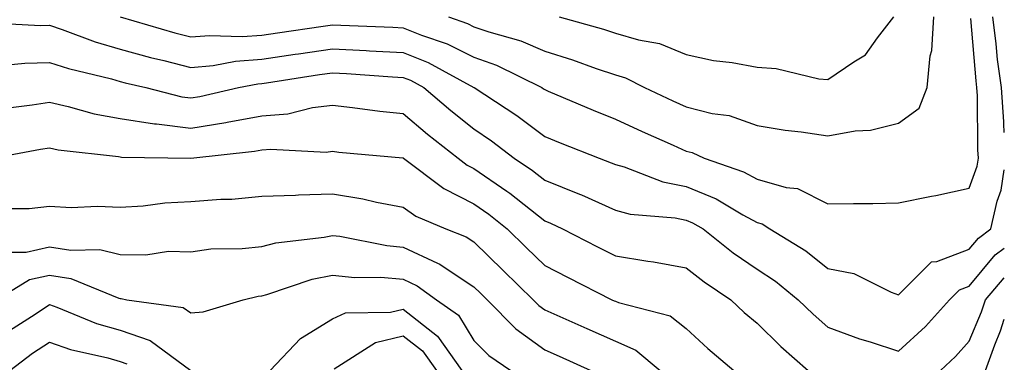
# Model space of a CAD drawing. Units: inches. Extents: x 1016003 to 1018643, y 7229258 to 7231898.
# Drawn here: x 1018504 to 1018643, y 7231683 to 7231732 of the extents above; entities that cross this region are included whole.
import ezdxf

# ---------------------------------------------------------------- set-up
doc = ezdxf.new("R2010")
doc.units = ezdxf.units.IN
doc.header["$MEASUREMENT"] = 0
doc.layers.add('Contour_10167229', color=7, linetype='Continuous', true_color=0xaf4b4e)

msp = doc.modelspace()

# ---------------------------------------------------------------- linework, layer by layer
at = {"layer": 'Contour_10167229'}
for points in [[(1018518.06, 7231731.91, 3042), (1018525.78, 7231729.65, 3042), (1018528.05, 7231729.08, 3042), (1018530.66, 7231729.31, 3042), (1018535.28, 7231729.15, 3042), (1018538.05, 7231729.34, 3042), (1018540.29, 7231729.68, 3042), (1018546.75, 7231730.62, 3042), (1018548.05, 7231730.82, 3042), (1018549.21, 7231730.76, 3042), (1018556.59, 7231730.46, 3042), (1018558.05, 7231730.39, 3042), (1018560.62, 7231729.35, 3042), (1018564.24, 7231728.11, 3042), (1018568.05, 7231726.24, 3042), (1018571.24, 7231725.11, 3042), (1018577.63, 7231721.92, 3042), (1018577.88, 7231721.75, 3042), (1018578.05, 7231721.63, 3042), (1018578.55, 7231721.42, 3042), (1018584.87, 7231718.74, 3042), (1018588.05, 7231717.45, 3042), (1018591.83, 7231715.7, 3042), (1018596.19, 7231713.78, 3042), (1018598.05, 7231712.95, 3042), (1018598.87, 7231712.74, 3042), (1018600.6, 7231711.92, 3042), (1018606.15, 7231710.02, 3042), (1018608.05, 7231708.98, 3042), (1018612.17, 7231707.8, 3042), (1018613.78, 7231707.65, 3042), (1018618.05, 7231705.46, 3042), (1018621.67, 7231705.54, 3042), (1018624.44, 7231705.53, 3042), (1018628.05, 7231705.63, 3042), (1018632.69, 7231706.56, 3042), (1018633.3, 7231706.67, 3042), (1018638.05, 7231707.68, 3042), (1018639.18, 7231710.79, 3042), (1018639.36, 7231711.92, 3042), (1018639.27, 7231713.14, 3042), (1018639.22, 7231720.75, 3042), (1018639.14, 7231721.92, 3042), (1018639.01, 7231722.88, 3042), (1018638.27, 7231731.7, 3042)], [(1018564.43, 7231731.92, 3043), (1018567.13, 7231731, 3043), (1018568.05, 7231730.54, 3043), (1018570.17, 7231729.8, 3043), (1018574.68, 7231728.55, 3043), (1018578.05, 7231727.07, 3043), (1018581.99, 7231725.86, 3043), (1018585.34, 7231724.63, 3043), (1018588.05, 7231723.71, 3043), (1018589.44, 7231723.31, 3043), (1018592.15, 7231721.92, 3043), (1018596.17, 7231720.04, 3043), (1018598.05, 7231719.2, 3043), (1018601.69, 7231718.28, 3043), (1018604.11, 7231717.98, 3043), (1018608.05, 7231716.58, 3043), (1018612.01, 7231715.88, 3043), (1018614.31, 7231715.66, 3043), (1018618.05, 7231715.09, 3043), (1018621.92, 7231715.79, 3043), (1018624.09, 7231715.88, 3043), (1018628.05, 7231716.89, 3043), (1018630.96, 7231719.01, 3043), (1018632.1, 7231721.92, 3043), (1018632.53, 7231726.4, 3043), (1018632.78, 7231727.19, 3043), (1018633.06, 7231731.92, 3043)], [(1018580.1, 7231731.92, 3044), (1018586.33, 7231730.2, 3044), (1018588.05, 7231729.63, 3044), (1018591.3, 7231728.67, 3044), (1018594.28, 7231728.15, 3044), (1018598.05, 7231726.6, 3044), (1018601.9, 7231725.77, 3044), (1018604.52, 7231725.45, 3044), (1018608.05, 7231724.79, 3044), (1018610.76, 7231724.63, 3044), (1018616.81, 7231723.16, 3044), (1018618.05, 7231723.06, 3044), (1018621.71, 7231725.58, 3044), (1018623.4, 7231726.57, 3044), (1018625.07, 7231728.94, 3044), (1018627.41, 7231731.92, 3044)], [(1018643, 7231715.55, 3041), (1018642.91, 7231716.78, 3041), (1018642.91, 7231717.06, 3041), (1018642.6, 7231721.92, 3041), (1018642.03, 7231725.9, 3041), (1018641.85, 7231728.12, 3041), (1018641.36, 7231731.92, 3041)], [(1018498.83, 7231731.14, 3041), (1018506.83, 7231730.7, 3041), (1018508.05, 7231730.73, 3041), (1018509.83, 7231730.14, 3041), (1018514.51, 7231728.38, 3041), (1018518.05, 7231727.36, 3041), (1018522.33, 7231726.2, 3041), (1018524.23, 7231725.74, 3041), (1018528.05, 7231724.76, 3041), (1018531.17, 7231725.05, 3041), (1018534.32, 7231725.65, 3041), (1018538.05, 7231725.92, 3041), (1018542.76, 7231726.63, 3041), (1018543.26, 7231726.71, 3041), (1018548.05, 7231727.42, 3041), (1018552.82, 7231727.15, 3041), (1018553.27, 7231727.14, 3041), (1018558.05, 7231726.87, 3041), (1018561.59, 7231725.46, 3041), (1018568.04, 7231721.93, 3041), (1018568.06, 7231721.92, 3041), (1018574.11, 7231717.98, 3041), (1018578.05, 7231715.01, 3041), (1018580.23, 7231714.1, 3041), (1018585.76, 7231711.92, 3041), (1018587.43, 7231711.3, 3041), (1018588.05, 7231711.02, 3041), (1018589.28, 7231710.69, 3041), (1018594.73, 7231708.6, 3041), (1018598.05, 7231707.94, 3041), (1018602.3, 7231706.17, 3041), (1018606.05, 7231703.92, 3041), (1018608.05, 7231702.84, 3041), (1018608.76, 7231702.63, 3041), (1018609.86, 7231701.92, 3041), (1018614.94, 7231698.81, 3041), (1018618.05, 7231696.34, 3041), (1018621.73, 7231695.6, 3041), (1018627, 7231692.97, 3041), (1018628.05, 7231692.62, 3041), (1018632.72, 7231697.25, 3041), (1018633.46, 7231697.33, 3041), (1018638.05, 7231699.08, 3041), (1018639.34, 7231700.63, 3041), (1018641.1, 7231701.92, 3041), (1018641.99, 7231705.86, 3041), (1018642.55, 7231707.42, 3041), (1018643, 7231710.29, 3041)], [(1018501.16, 7231725.03, 3040), (1018504.57, 7231725.4, 3040), (1018508.05, 7231725.48, 3040), (1018510.73, 7231724.6, 3040), (1018516.81, 7231723.16, 3040), (1018518.05, 7231722.8, 3040), (1018518.74, 7231722.61, 3040), (1018521.66, 7231721.92, 3040), (1018526.75, 7231720.62, 3040), (1018528.05, 7231720.46, 3040), (1018529.31, 7231720.66, 3040), (1018534.75, 7231721.92, 3040), (1018537.51, 7231722.46, 3040), (1018538.05, 7231722.5, 3040), (1018538.73, 7231722.6, 3040), (1018546.22, 7231723.75, 3040), (1018548.05, 7231724.01, 3040), (1018550.03, 7231723.9, 3040), (1018556.52, 7231723.45, 3040), (1018558.05, 7231723.37, 3040), (1018559.09, 7231722.96, 3040), (1018560.97, 7231721.92, 3040), (1018564.79, 7231718.66, 3040), (1018568.05, 7231716.07, 3040), (1018570.54, 7231714.41, 3040), (1018573.75, 7231711.92, 3040), (1018576.33, 7231710.2, 3040), (1018578.05, 7231708.83, 3040), (1018582.98, 7231706.85, 3040), (1018583.24, 7231706.73, 3040), (1018588.05, 7231704.57, 3040), (1018590.13, 7231704, 3040), (1018596.48, 7231703.49, 3040), (1018598.05, 7231703.18, 3040), (1018598.94, 7231702.81, 3040), (1018600.42, 7231701.92, 3040), (1018604.69, 7231698.56, 3040), (1018608.05, 7231696.23, 3040), (1018610.67, 7231694.54, 3040), (1018613.87, 7231691.92, 3040), (1018615.98, 7231689.85, 3040), (1018618.05, 7231688.02, 3040), (1018622.53, 7231686.4, 3040), (1018624.02, 7231685.95, 3040), (1018628.05, 7231684.62, 3040), (1018631.84, 7231688.13, 3040), (1018635.27, 7231691.92, 3040), (1018636.66, 7231693.31, 3040), (1018638.05, 7231693.83, 3040), (1018641.72, 7231698.25, 3040), (1018643, 7231699.19, 3040)], [(1018501.07, 7231718.9, 3039), (1018505.61, 7231719.48, 3039), (1018508.05, 7231719.85, 3039), (1018510.7, 7231719.27, 3039), (1018514.36, 7231718.23, 3039), (1018518.05, 7231717.55, 3039), (1018522.91, 7231716.78, 3039), (1018523.19, 7231716.78, 3039), (1018528.05, 7231716.19, 3039), (1018532.98, 7231716.99, 3039), (1018533.16, 7231717.03, 3039), (1018538.05, 7231717.93, 3039), (1018541.74, 7231718.23, 3039), (1018545.23, 7231719.1, 3039), (1018548.05, 7231719.42, 3039), (1018550.87, 7231719.1, 3039), (1018554.73, 7231718.6, 3039), (1018558.05, 7231718.24, 3039), (1018561.47, 7231715.34, 3039), (1018565.81, 7231711.92, 3039), (1018567.08, 7231710.95, 3039), (1018568.05, 7231710.46, 3039), (1018572.71, 7231707.26, 3039), (1018573.12, 7231706.99, 3039), (1018578.05, 7231703.06, 3039), (1018578.86, 7231702.73, 3039), (1018580.56, 7231701.92, 3039), (1018585.52, 7231699.39, 3039), (1018588.05, 7231698.11, 3039), (1018592.6, 7231697.37, 3039), (1018593.42, 7231697.29, 3039), (1018598.05, 7231696.43, 3039), (1018600.59, 7231694.46, 3039), (1018604.33, 7231691.92, 3039), (1018606.25, 7231690.12, 3039), (1018608.05, 7231688.6, 3039), (1018611.43, 7231685.3, 3039), (1018615.27, 7231681.92, 3039)], [(1018499.96, 7231711.92, 3038), (1018506.76, 7231713.21, 3038), (1018508.05, 7231713.4, 3038), (1018509.27, 7231713.14, 3038), (1018517.82, 7231712.15, 3038), (1018518.05, 7231712.12, 3038), (1018518.22, 7231712.09, 3038), (1018528.05, 7231711.92, 3038), (1018537.04, 7231712.93, 3038), (1018538.05, 7231713.11, 3038), (1018539.35, 7231713.22, 3038), (1018547.16, 7231712.81, 3038), (1018548.05, 7231712.91, 3038), (1018548.94, 7231712.81, 3038), (1018558, 7231711.97, 3038), (1018558.05, 7231711.97, 3038), (1018558.08, 7231711.95, 3038), (1018558.11, 7231711.92, 3038), (1018563.77, 7231707.64, 3038), (1018568.05, 7231705.47, 3038), (1018570.15, 7231704.02, 3038), (1018572.75, 7231701.92, 3038), (1018575.44, 7231699.31, 3038), (1018578.05, 7231696.75, 3038), (1018581.25, 7231695.12, 3038), (1018587.52, 7231691.92, 3038), (1018587.88, 7231691.75, 3038), (1018588.05, 7231691.69, 3038), (1018588.46, 7231691.51, 3038), (1018595.76, 7231689.63, 3038), (1018598.05, 7231687.86, 3038), (1018601.12, 7231684.99, 3038), (1018604.79, 7231681.92, 3038)], [(1018500.94, 7231704.81, 3037), (1018505.17, 7231704.8, 3037), (1018508.05, 7231705.15, 3037), (1018511.1, 7231704.97, 3037), (1018514.83, 7231705.14, 3037), (1018518.05, 7231704.99, 3037), (1018521.31, 7231705.18, 3037), (1018524.37, 7231705.6, 3037), (1018528.05, 7231705.79, 3037), (1018532.26, 7231706.13, 3037), (1018533.83, 7231706.14, 3037), (1018538.05, 7231706.54, 3037), (1018542.83, 7231706.7, 3037), (1018543.23, 7231706.74, 3037), (1018548.05, 7231706.87, 3037), (1018552.32, 7231706.19, 3037), (1018554.28, 7231705.69, 3037), (1018558.05, 7231704.99, 3037), (1018559.85, 7231703.72, 3037), (1018564.08, 7231701.92, 3037), (1018566.95, 7231700.82, 3037), (1018568.05, 7231700.08, 3037), (1018572.19, 7231696.06, 3037), (1018576.42, 7231691.92, 3037), (1018577.23, 7231691.1, 3037), (1018578.05, 7231690.5, 3037), (1018580.62, 7231689.35, 3037), (1018583.98, 7231687.85, 3037), (1018588.05, 7231686.03, 3037), (1018590.93, 7231684.8, 3037), (1018594.38, 7231681.92, 3037)], [(1018501.32, 7231698.65, 3036), (1018504.77, 7231698.64, 3036), (1018508.05, 7231699.39, 3036), (1018511.05, 7231698.92, 3036), (1018515.17, 7231699.04, 3036), (1018518.05, 7231698.33, 3036), (1018521.69, 7231698.28, 3036), (1018524.89, 7231698.76, 3036), (1018528.05, 7231698.7, 3036), (1018530.88, 7231699.09, 3036), (1018535.27, 7231699.14, 3036), (1018538.05, 7231699.44, 3036), (1018540.02, 7231699.95, 3036), (1018546.88, 7231700.75, 3036), (1018548.05, 7231700.98, 3036), (1018549.09, 7231700.88, 3036), (1018555.71, 7231699.58, 3036), (1018558.05, 7231699.37, 3036), (1018562.89, 7231697.08, 3036), (1018563.12, 7231696.99, 3036), (1018568.05, 7231693.72, 3036), (1018568.97, 7231692.84, 3036), (1018569.9, 7231691.92, 3036), (1018573.94, 7231687.81, 3036), (1018578.05, 7231684.84, 3036), (1018580.07, 7231683.94, 3036), (1018584.58, 7231681.92, 3036)], [(1018500.52, 7231691.92, 3035), (1018505.22, 7231694.75, 3035), (1018508.05, 7231695.4, 3035), (1018511.06, 7231694.93, 3035), (1018517.85, 7231692.12, 3035), (1018518.05, 7231692.07, 3035), (1018518.2, 7231692.07, 3035), (1018519, 7231691.92, 3035), (1018526.93, 7231690.8, 3035), (1018528.05, 7231690.08, 3035), (1018529.77, 7231690.2, 3035), (1018535.43, 7231691.92, 3035), (1018537.55, 7231692.42, 3035), (1018538.05, 7231692.48, 3035), (1018538.79, 7231692.66, 3035), (1018545.16, 7231694.81, 3035), (1018548.05, 7231695.41, 3035), (1018551.2, 7231695.07, 3035), (1018554.87, 7231695.1, 3035), (1018558.05, 7231694.83, 3035), (1018560.02, 7231693.89, 3035), (1018562.77, 7231691.92, 3035), (1018565.88, 7231689.75, 3035), (1018568.05, 7231686.16, 3035), (1018570.15, 7231684.02, 3035), (1018573.26, 7231681.92, 3035)], [(1018634, 7231681.92, 3039), (1018636.11, 7231683.86, 3039), (1018638.05, 7231686.03, 3039), (1018639.77, 7231690.2, 3039), (1018640.32, 7231691.92, 3039), (1018643, 7231695.03, 3039)], [(1018502.42, 7231687.55, 3034), (1018506.01, 7231689.88, 3034), (1018508.05, 7231691.24, 3034), (1018509.1, 7231690.87, 3034), (1018514.7, 7231688.57, 3034), (1018518.05, 7231687.59, 3034), (1018522.29, 7231686.16, 3034), (1018528.02, 7231681.92, 3034)], [(1018539.23, 7231681.92, 3034), (1018543.52, 7231686.45, 3034), (1018548.05, 7231689.22, 3034), (1018549.89, 7231690.08, 3034), (1018556.26, 7231690.13, 3034), (1018558.05, 7231690.56, 3034), (1018562.91, 7231686.78, 3034), (1018566.34, 7231681.92, 3034)], [(1018640.34, 7231681.92, 3038), (1018641.66, 7231685.53, 3038), (1018642.47, 7231687.5, 3038), (1018643, 7231689.14, 3038)], [(1018502.44, 7231681.92, 3033), (1018505.64, 7231684.33, 3033), (1018508.05, 7231685.93, 3033), (1018511.02, 7231684.89, 3033), (1018516.29, 7231683.68, 3033), (1018518.05, 7231683.16, 3033), (1018518.98, 7231682.85, 3033)], [(1018548.27, 7231682.14, 3033), (1018554.12, 7231685.85, 3033), (1018558.05, 7231686.8, 3033), (1018560.79, 7231684.66, 3033), (1018562.74, 7231681.92, 3033)]]:
    msp.add_polyline3d(points, dxfattribs=at)

doc.saveas('drawing.dxf')
